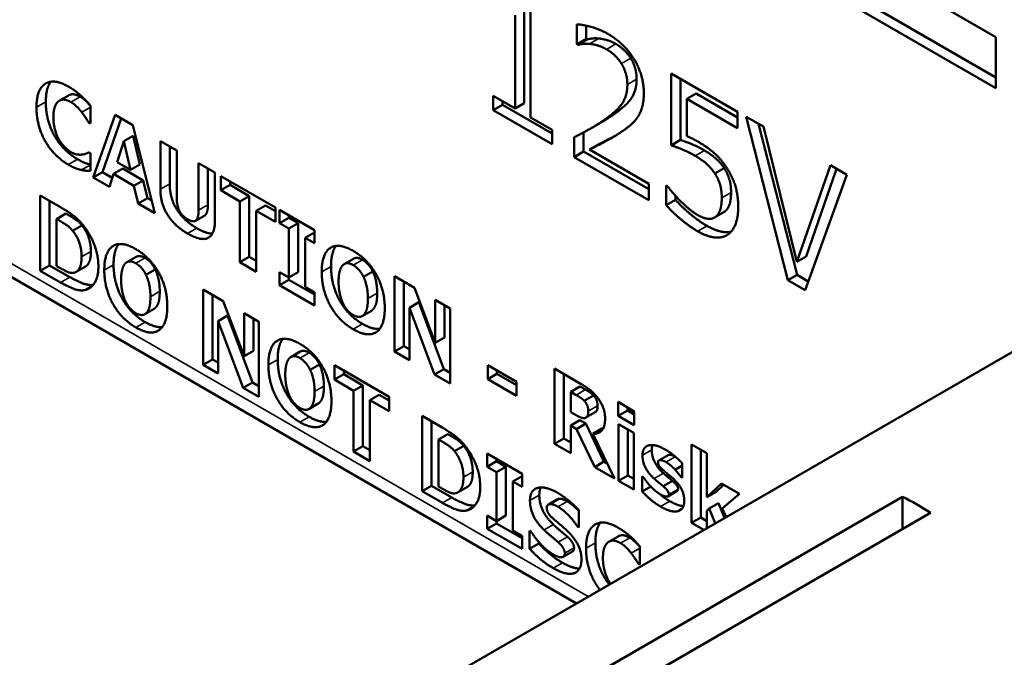
# Paper-space layout 'Layout1' of a CAD drawing. Units: inches. Extents: x 0 to 16.4, y 0 to 10.4.
# Drawn here: x 13.7 to 14.1, y 4.6 to 4.8 of the extents above; entities that cross this region are included whole.
import ezdxf

# ---------------------------------------------------------------- set-up
doc = ezdxf.new("R2010")
doc.units = ezdxf.units.IN
doc.header["$MEASUREMENT"] = 0
doc.layers.add('Viewport5ForCustomObjects_0', color=7, linetype='Continuous')
doc.layers.add('Visible (ANSI)', color=7, linetype='Continuous', lineweight=50)
doc.layers.add('Visible Narrow (ANSI)', color=7, linetype='Continuous', lineweight=35)

# ---------------------------------------------------------------- blocks, each defined once
blk = doc.blocks.new('CustomObjectsInViewport5_0')
at = {"layer": 'Visible (ANSI)'}
for p, q in [((-10003.50859, -10002.81714), (-10004.46318, -10002.26601)), ((-10003.27971, -10002.33453), (-10003.18973, -10002.38647)), ((-10003.18973, -10002.41708), (-10003.31617, -10002.34408)), ((-10003.54359, -10002.35198), (-10003.54359, -10002.44763)), ((-10003.18973, -10002.42525), (-10003.32324, -10002.34817)), ((-10003.55544, -10002.4408), (-10003.55544, -10002.36966)), ((-10003.54836, -10002.43671), (-10003.54836, -10002.36558)), ((-10003.50843, -10002.3919), (-10003.50843, -10002.37676)), ((-10003.50136, -10002.38781), (-10003.50136, -10002.37775)), ((-10003.50843, -10002.3919), (-10003.50136, -10002.38781)), ((-10003.50776, -10002.39228), (-10003.50843, -10002.3919)), ((-10003.50776, -10002.39228), (-10003.50069, -10002.3882)), ((-10003.50069, -10002.3882), (-10003.50136, -10002.38781)), ((-10003.18973, -10002.38647), (-10003.18973, -10002.42525)), ((-10003.43662, -10002.41409), (-10003.38619, -10002.4432)), ((-10003.43662, -10002.46879), (-10003.43662, -10002.41409)), ((-10003.42955, -10002.46471), (-10003.42955, -10002.41817)), ((-10003.42478, -10002.4334), (-10003.4177, -10002.42932)), ((-10003.38619, -10002.44751), (-10003.4177, -10002.42932)), ((-10003.9021, -10002.4349), (-10003.89502, -10002.43082)), ((-10003.57212, -10002.43116), (-10003.55544, -10002.4408)), ((-10003.57212, -10002.442), (-10003.57212, -10002.43116)), ((-10003.56505, -10002.43792), (-10003.56505, -10002.43525)), ((-10003.55544, -10002.4408), (-10003.54836, -10002.43671)), ((-10003.42478, -10002.4334), (-10003.42478, -10002.4617)), ((-10003.38619, -10002.45568), (-10003.42478, -10002.4334)), ((-10003.87837, -10002.43853), (-10003.87837, -10002.45215)), ((-10003.57212, -10002.442), (-10003.56505, -10002.43792)), ((-10003.52728, -10002.46789), (-10003.57212, -10002.442)), ((-10003.52728, -10002.45973), (-10003.56505, -10002.43792)), ((-10003.38619, -10002.4432), (-10003.38619, -10002.45568)), ((-10003.87962, -10002.45143), (-10003.87837, -10002.45071)), ((-10003.87837, -10002.45215), (-10003.87962, -10002.45143)), ((-10003.87637, -10002.49318), (-10003.85964, -10002.44569)), ((-10003.8693, -10002.4891), (-10003.85496, -10002.44839)), ((-10003.85964, -10002.44569), (-10003.84608, -10002.45351)), ((-10003.54359, -10002.44763), (-10003.52728, -10002.45705)), ((-10003.49691, -10002.45541), (-10003.48984, -10002.45133)), ((-10003.37963, -10002.44699), (-10003.36652, -10002.45456)), ((-10003.34797, -10002.57141), (-10003.37963, -10002.44699)), ((-10003.3409, -10002.56733), (-10003.37013, -10002.45248)), ((-10003.84608, -10002.45351), (-10003.82936, -10002.52033)), ((-10003.52728, -10002.45705), (-10003.52728, -10002.46789)), ((-10003.5033, -10002.47357), (-10003.5033, -10002.45893)), ((-10003.36652, -10002.45456), (-10003.34105, -10002.55743)), ((-10003.85302, -10002.46572), (-10003.85812, -10002.48167)), ((-10003.85302, -10002.46572), (-10003.84595, -10002.46164)), ((-10003.84797, -10002.48753), (-10003.85302, -10002.46572)), ((-10003.8409, -10002.48345), (-10003.84595, -10002.46164)), ((-10003.82515, -10002.4656), (-10003.81271, -10002.47278)), ((-10003.82515, -10002.5021), (-10003.82515, -10002.4656)), ((-10003.51037, -10002.47765), (-10003.51037, -10002.4626)), ((-10003.43662, -10002.46879), (-10003.42955, -10002.46471)), ((-10003.8795, -10002.47415), (-10003.87837, -10002.4748)), ((-10003.87837, -10002.4748), (-10003.87837, -10002.48823)), ((-10003.81808, -10002.49802), (-10003.81808, -10002.46968)), ((-10003.81271, -10002.47278), (-10003.81271, -10002.50844)), ((-10003.51037, -10002.47765), (-10003.5033, -10002.47357)), ((-10003.45368, -10002.50222), (-10003.5033, -10002.47357)), ((-10003.49882, -10002.47202), (-10003.49175, -10002.46794)), ((-10003.49882, -10002.47202), (-10003.45368, -10002.49808)), ((-10003.85812, -10002.48167), (-10003.84797, -10002.48753)), ((-10003.79611, -10002.48237), (-10003.78367, -10002.48955)), ((-10003.79611, -10002.51803), (-10003.79611, -10002.48237)), ((-10003.45368, -10002.51038), (-10003.51037, -10002.47765)), ((-10003.87637, -10002.49318), (-10003.8693, -10002.4891)), ((-10003.86175, -10002.49346), (-10003.8693, -10002.4891)), ((-10003.86081, -10002.4905), (-10003.85373, -10002.48641)), ((-10003.83817, -10002.4954), (-10003.85373, -10002.48641)), ((-10003.84797, -10002.48753), (-10003.8409, -10002.48345)), ((-10003.78903, -10002.51395), (-10003.78903, -10002.48645)), ((-10003.78367, -10002.48955), (-10003.78367, -10002.526)), ((-10003.4034, -10002.4903), (-10003.39633, -10002.48622)), ((-10003.34105, -10002.55743), (-10003.31557, -10002.48398)), ((-10003.33398, -10002.55335), (-10003.31086, -10002.4867)), ((-10003.31557, -10002.48398), (-10003.30313, -10002.49116)), ((-10003.86393, -10002.50036), (-10003.87637, -10002.49318)), ((-10003.86081, -10002.4905), (-10003.86393, -10002.50036)), ((-10003.84524, -10002.49948), (-10003.86081, -10002.4905)), ((-10003.84524, -10002.49948), (-10003.83817, -10002.4954)), ((-10003.83508, -10002.50886), (-10003.83817, -10002.4954)), ((-10003.77926, -10002.4921), (-10003.73754, -10002.51618)), ((-10003.77926, -10002.50298), (-10003.77926, -10002.4921)), ((-10003.77219, -10002.4989), (-10003.77219, -10002.49618)), ((-10003.30313, -10002.49116), (-10003.33479, -10002.57903)), ((-10003.84215, -10002.51294), (-10003.84524, -10002.49948)), ((-10003.77926, -10002.50298), (-10003.77219, -10002.4989)), ((-10003.76462, -10002.51143), (-10003.77926, -10002.50298)), ((-10003.75755, -10002.50735), (-10003.77219, -10002.4989)), ((-10003.45368, -10002.49808), (-10003.45368, -10002.51038)), ((-10003.44042, -10002.4992), (-10003.43953, -10002.49972)), ((-10003.44042, -10002.51425), (-10003.44042, -10002.4992)), ((-10003.91648, -10002.50697), (-10003.90116, -10002.51582)), ((-10003.91648, -10002.56413), (-10003.91648, -10002.50697)), ((-10003.90941, -10002.56005), (-10003.90941, -10002.51106)), ((-10003.84215, -10002.51294), (-10003.83508, -10002.50886)), ((-10003.83175, -10002.51078), (-10003.83508, -10002.50886)), ((-10003.76462, -10002.51143), (-10003.75755, -10002.50735)), ((-10003.76462, -10002.5577), (-10003.76462, -10002.51143)), ((-10003.75755, -10002.55362), (-10003.75755, -10002.50735)), ((-10003.44042, -10002.51425), (-10003.43335, -10002.51017)), ((-10003.43335, -10002.51017), (-10003.43335, -10002.5072)), ((-10003.82936, -10002.52033), (-10003.84215, -10002.51294)), ((-10003.75218, -10002.51861), (-10003.74511, -10002.51453)), ((-10003.75218, -10002.51861), (-10003.75218, -10002.56488)), ((-10003.73754, -10002.52706), (-10003.75218, -10002.51861)), ((-10003.73754, -10002.5189), (-10003.74511, -10002.51453)), ((-10003.73754, -10002.51618), (-10003.73754, -10002.52706)), ((-10003.73445, -10002.51796), (-10003.70782, -10002.53334)), ((-10003.73445, -10002.52792), (-10003.73445, -10002.51796)), ((-10003.40364, -10002.52371), (-10003.39657, -10002.51962)), ((-10003.40288, -10002.5232), (-10003.3958, -10002.51912)), ((-10003.90405, -10002.52481), (-10003.89697, -10002.52072)), ((-10003.90405, -10002.52481), (-10003.90405, -10002.56061)), ((-10003.9038, -10002.52495), (-10003.90405, -10002.52481)), ((-10003.89673, -10002.52086), (-10003.89697, -10002.52072)), ((-10003.79849, -10002.52614), (-10003.79142, -10002.52206)), ((-10003.73445, -10002.52792), (-10003.72738, -10002.52384)), ((-10003.72738, -10002.52384), (-10003.72738, -10002.52205)), ((-10003.72028, -10002.52794), (-10003.72738, -10002.52384)), ((-10003.89189, -10002.53372), (-10003.88482, -10002.52964)), ((-10003.73693, -10002.94897), (-10003.01795, -10002.53386)), ((-10003.72735, -10002.53202), (-10003.73445, -10002.52792)), ((-10003.72735, -10002.53202), (-10003.72028, -10002.52794)), ((-10003.72735, -10002.56926), (-10003.72735, -10002.53202)), ((-10003.72028, -10002.56518), (-10003.72028, -10002.52794)), ((-10003.70782, -10002.53334), (-10003.70782, -10002.5433)), ((-10003.71492, -10002.5392), (-10003.70785, -10002.53512)), ((-10003.71492, -10002.5392), (-10003.71492, -10002.57644)), ((-10003.70782, -10002.5433), (-10003.71492, -10002.5392)), ((-10003.70782, -10002.53513), (-10003.70785, -10002.53512)), ((-10003.85068, -10002.55771), (-10003.84361, -10002.55363)), ((-10003.76462, -10002.5577), (-10003.75755, -10002.55362)), ((-10003.75218, -10002.55672), (-10003.75755, -10002.55362)), ((-10003.6853, -10002.55909), (-10003.67823, -10002.55501)), ((-10003.34105, -10002.55743), (-10003.33398, -10002.55335)), ((-10003.91648, -10002.56413), (-10003.90941, -10002.56005)), ((-10003.901, -10002.57307), (-10003.91648, -10002.56413)), ((-10003.89393, -10002.56899), (-10003.90941, -10002.56005)), ((-10003.90405, -10002.56061), (-10003.9038, -10002.56075)), ((-10003.88917, -10002.56502), (-10003.8821, -10002.56094)), ((-10003.8361, -10002.56737), (-10003.82903, -10002.56329)), ((-10003.75218, -10002.56488), (-10003.76462, -10002.5577)), ((-10003.67072, -10002.56875), (-10003.66365, -10002.56467)), ((-10003.73445, -10002.56516), (-10003.72735, -10002.56926)), ((-10003.73445, -10002.57512), (-10003.73445, -10002.56516)), ((-10003.73445, -10002.57512), (-10003.72738, -10002.57104)), ((-10003.72738, -10002.57104), (-10003.72738, -10002.56924)), ((-10003.70782, -10002.58233), (-10003.72738, -10002.57104)), ((-10003.72735, -10002.56926), (-10003.72028, -10002.56518)), ((-10003.64713, -10002.56838), (-10003.63189, -10002.57718)), ((-10003.64713, -10002.62553), (-10003.64713, -10002.56838)), ((-10003.64006, -10002.62145), (-10003.64006, -10002.57246)), ((-10003.34797, -10002.57141), (-10003.3409, -10002.56733)), ((-10003.33479, -10002.57903), (-10003.34797, -10002.57141)), ((-10003.33235, -10002.57227), (-10003.3409, -10002.56733)), ((-10003.79258, -10002.57851), (-10003.77733, -10002.58731)), ((-10003.79258, -10002.63567), (-10003.79258, -10002.57851)), ((-10003.70782, -10002.59049), (-10003.73445, -10002.57512)), ((-10003.71492, -10002.57644), (-10003.70782, -10002.58054)), ((-10003.63189, -10002.57718), (-10003.61609, -10002.61905)), ((-10003.7855, -10002.63158), (-10003.7855, -10002.58259)), ((-10003.77733, -10002.58731), (-10003.76153, -10002.62918)), ((-10003.70782, -10002.58054), (-10003.70782, -10002.59049)), ((-10003.61609, -10002.5863), (-10003.60473, -10002.59286)), ((-10003.61609, -10002.61905), (-10003.61609, -10002.5863)), ((-10003.83707, -10002.59726), (-10003.83, -10002.59318)), ((-10003.67169, -10002.59864), (-10003.66462, -10002.59455)), ((-10003.63578, -10002.59225), (-10003.62871, -10002.58817)), ((-10003.63578, -10002.59225), (-10003.63578, -10002.63209)), ((-10003.61669, -10002.64311), (-10003.63578, -10002.59225)), ((-10003.60962, -10002.63903), (-10003.62871, -10002.58817)), ((-10003.60901, -10002.61497), (-10003.60901, -10002.59039)), ((-10003.60473, -10002.59286), (-10003.60473, -10002.65001)), ((-10003.78122, -10002.60239), (-10003.77415, -10002.5983)), ((-10003.78122, -10002.60239), (-10003.78122, -10002.64222)), ((-10003.76213, -10002.65324), (-10003.78122, -10002.60239)), ((-10003.75506, -10002.64916), (-10003.77415, -10002.5983)), ((-10003.76153, -10002.59643), (-10003.75018, -10002.60299)), ((-10003.76153, -10002.62918), (-10003.76153, -10002.59643)), ((-10003.75446, -10002.6251), (-10003.75446, -10002.60052)), ((-10003.75018, -10002.60299), (-10003.75018, -10002.66014)), ((-10003.61609, -10002.61905), (-10003.60901, -10002.61497)), ((-10003.64713, -10002.62553), (-10003.64006, -10002.62145)), ((-10003.63578, -10002.62392), (-10003.64006, -10002.62145)), ((-10003.79258, -10002.63567), (-10003.7855, -10002.63158)), ((-10003.78122, -10002.63405), (-10003.7855, -10002.63158)), ((-10003.76153, -10002.62918), (-10003.75446, -10002.6251)), ((-10003.72586, -10002.62978), (-10003.71879, -10002.6257)), ((-10003.63578, -10002.63209), (-10003.64713, -10002.62553)), ((-10003.78122, -10002.64222), (-10003.79258, -10002.63567)), ((-10003.71127, -10002.63944), (-10003.7042, -10002.63536)), ((-10003.69282, -10002.63611), (-10003.6511, -10002.66019)), ((-10003.69282, -10002.64699), (-10003.69282, -10002.63611)), ((-10003.61669, -10002.64311), (-10003.60962, -10002.63903)), ((-10003.60473, -10002.64185), (-10003.60962, -10002.63903)), ((-10003.57621, -10002.63591), (-10003.55419, -10002.64862)), ((-10003.57621, -10002.64656), (-10003.57621, -10002.63591)), ((-10003.52543, -10002.63864), (-10003.50554, -10002.65013)), ((-10003.52543, -10002.6958), (-10003.52543, -10002.63864)), ((-10003.69282, -10002.64699), (-10003.68575, -10002.64291)), ((-10003.67818, -10002.65544), (-10003.69282, -10002.64699)), ((-10003.68575, -10002.64291), (-10003.68575, -10002.64019)), ((-10003.67111, -10002.65136), (-10003.68575, -10002.64291)), ((-10003.60473, -10002.65001), (-10003.61669, -10002.64311)), ((-10003.57621, -10002.64656), (-10003.56914, -10002.64248)), ((-10003.55419, -10002.65927), (-10003.57621, -10002.64656)), ((-10003.56914, -10002.64248), (-10003.56914, -10002.63999)), ((-10003.55419, -10002.65111), (-10003.56914, -10002.64248)), ((-10003.51836, -10002.69171), (-10003.51836, -10002.64272)), ((-10003.76213, -10002.65324), (-10003.75506, -10002.64916)), ((-10003.75018, -10002.66014), (-10003.76213, -10002.65324)), ((-10003.75018, -10002.65198), (-10003.75506, -10002.64916)), ((-10003.67818, -10002.65544), (-10003.67111, -10002.65136)), ((-10003.67111, -10002.69763), (-10003.67111, -10002.65136)), ((-10003.55419, -10002.64862), (-10003.55419, -10002.65927)), ((-10003.51308, -10002.65629), (-10003.50601, -10002.65221)), ((-10003.50184, -10002.65461), (-10003.50601, -10002.65221)), ((-10003.67818, -10002.70171), (-10003.67818, -10002.65544)), ((-10003.66574, -10002.66262), (-10003.65867, -10002.65854)), ((-10003.6511, -10002.66291), (-10003.65867, -10002.65854)), ((-10003.6511, -10002.66019), (-10003.6511, -10002.67107)), ((-10003.51308, -10002.65629), (-10003.51308, -10002.67166)), ((-10003.50891, -10002.6587), (-10003.51308, -10002.65629)), ((-10003.50277, -10002.66312), (-10003.4957, -10002.65904)), ((-10003.71224, -10002.66933), (-10003.70517, -10002.66524)), ((-10003.66574, -10002.66262), (-10003.66574, -10002.70889)), ((-10003.6511, -10002.67107), (-10003.66574, -10002.66262)), ((-10003.47702, -10002.664), (-10003.46471, -10002.67111)), ((-10003.47702, -10002.67447), (-10003.47702, -10002.664)), ((-10003.46995, -10002.67038), (-10003.46995, -10002.66808)), ((-10003.62607, -10002.67464), (-10003.61075, -10002.68349)), ((-10003.62607, -10002.7318), (-10003.62607, -10002.67464)), ((-10003.51308, -10002.67166), (-10003.50951, -10002.67373)), ((-10003.50148, -10002.67587), (-10003.4944, -10002.67179)), ((-10003.47702, -10002.67447), (-10003.46995, -10002.67038)), ((-10003.46471, -10002.68158), (-10003.47702, -10002.67447)), ((-10003.46471, -10002.67341), (-10003.46995, -10002.67038)), ((-10003.46471, -10002.67111), (-10003.46471, -10002.68158)), ((-10003.619, -10002.72771), (-10003.619, -10002.67872)), ((-10003.51308, -10002.68195), (-10003.50601, -10002.67786)), ((-10003.51308, -10002.68195), (-10003.51308, -10002.70293)), ((-10003.50859, -10002.68454), (-10003.51308, -10002.68195)), ((-10003.50859, -10002.68454), (-10003.50152, -10002.68046)), ((-10003.49483, -10002.71347), (-10003.50859, -10002.68454)), ((-10003.50152, -10002.68046), (-10003.50601, -10002.67786)), ((-10003.48776, -10002.70938), (-10003.50152, -10002.68046)), ((-10003.49635, -10002.68827), (-10003.48928, -10002.68419)), ((-10003.4767, -10002.68081), (-10003.46507, -10002.68753)), ((-10003.4767, -10002.72393), (-10003.4767, -10002.68081)), ((-10003.61364, -10002.69247), (-10003.60657, -10002.68839)), ((-10003.60633, -10002.68853), (-10003.60657, -10002.68839)), ((-10003.52543, -10002.6958), (-10003.51836, -10002.69171)), ((-10003.51308, -10002.69476), (-10003.51836, -10002.69171)), ((-10003.49635, -10002.68827), (-10003.47971, -10002.7222)), ((-10003.46963, -10002.71985), (-10003.46963, -10002.68489)), ((-10003.46507, -10002.68753), (-10003.46507, -10002.73065)), ((-10003.67818, -10002.70171), (-10003.67111, -10002.69763)), ((-10003.66574, -10002.70073), (-10003.67111, -10002.69763)), ((-10003.61364, -10002.69247), (-10003.61364, -10002.72828)), ((-10003.6134, -10002.69261), (-10003.61364, -10002.69247)), ((-10003.60149, -10002.70139), (-10003.59441, -10002.69731)), ((-10003.51308, -10002.70293), (-10003.52543, -10002.6958)), ((-10003.42114, -10002.69631), (-10003.40951, -10002.70302)), ((-10003.42114, -10002.75601), (-10003.42114, -10002.69631)), ((-10003.66574, -10002.70889), (-10003.67818, -10002.70171)), ((-10003.57654, -10002.70324), (-10003.5499, -10002.71862)), ((-10003.57654, -10002.7132), (-10003.57654, -10002.70324)), ((-10003.446, -10002.70845), (-10003.43893, -10002.70437)), ((-10003.41407, -10002.75192), (-10003.41407, -10002.70039)), ((-10003.40951, -10002.70302), (-10003.40951, -10002.73646)), ((-10003.57654, -10002.7132), (-10003.56946, -10002.70912)), ((-10003.56944, -10002.7173), (-10003.57654, -10002.7132)), ((-10003.56946, -10002.70912), (-10003.56946, -10002.70732)), ((-10003.56237, -10002.71322), (-10003.56946, -10002.70912)), ((-10003.56944, -10002.7173), (-10003.56237, -10002.71322)), ((-10003.56237, -10002.75045), (-10003.56237, -10002.71322)), ((-10003.49483, -10002.71347), (-10003.48776, -10002.70938)), ((-10003.47971, -10002.7222), (-10003.49483, -10002.71347)), ((-10003.4853, -10002.7108), (-10003.48776, -10002.70938)), ((-10003.43366, -10002.71548), (-10003.42832, -10002.7124)), ((-10003.42832, -10002.71064), (-10003.42832, -10002.72157)), ((-10003.56944, -10002.75454), (-10003.56944, -10002.7173)), ((-10003.557, -10002.72448), (-10003.54993, -10002.72039)), ((-10003.5499, -10002.72041), (-10003.54993, -10002.72039)), ((-10003.5499, -10002.71862), (-10003.5499, -10002.72858)), ((-10003.4767, -10002.72393), (-10003.46963, -10002.71985)), ((-10003.46507, -10002.72248), (-10003.46963, -10002.71985)), ((-10003.45865, -10002.72069), (-10003.45769, -10002.72125)), ((-10003.45865, -10002.73204), (-10003.45865, -10002.72069)), ((-10003.42925, -10002.72104), (-10003.42832, -10002.72051)), ((-10003.42832, -10002.72157), (-10003.42925, -10002.72104)), ((-10003.62607, -10002.7318), (-10003.619, -10002.72771)), ((-10003.60352, -10002.73665), (-10003.619, -10002.72771)), ((-10003.61364, -10002.72828), (-10003.6134, -10002.72841)), ((-10003.59876, -10002.73269), (-10003.59169, -10002.72861)), ((-10003.557, -10002.72448), (-10003.557, -10002.76172)), ((-10003.5499, -10002.72858), (-10003.557, -10002.72448)), ((-10003.46507, -10002.73065), (-10003.4767, -10002.72393)), ((-10003.45865, -10002.73204), (-10003.45214, -10002.72828)), ((-10003.44272, -10002.72812), (-10003.43565, -10002.72404)), ((-10003.40951, -10002.73646), (-10003.39848, -10002.72597)), ((-10003.40244, -10002.73238), (-10003.39675, -10002.72697)), ((-10003.39848, -10002.72597), (-10003.38472, -10002.73391)), ((-10003.63828, -10002.95408), (-10003.26069, -10002.73608)), ((-10003.61059, -10002.74073), (-10003.62607, -10002.7318)), ((-10003.43918, -10002.73577), (-10003.43211, -10002.73169)), ((-10003.40951, -10002.73646), (-10003.40244, -10002.73238)), ((-10003.38472, -10002.73391), (-10003.3978, -10002.74494)), ((-10003.26069, -10002.76058), (-10003.26069, -10002.73608)), ((-10003.53007, -10002.74204), (-10003.523, -10002.73795)), ((-10003.40771, -10002.74505), (-10003.40064, -10002.74097)), ((-10003.39603, -10002.75215), (-10003.40064, -10002.74097)), ((-10003.23948, -10002.74833), (-10003.61707, -10002.96633)), ((-10003.57654, -10002.75044), (-10003.56944, -10002.75454)), ((-10003.57654, -10002.7604), (-10003.57654, -10002.75044)), ((-10003.56944, -10002.75454), (-10003.56237, -10002.75045)), ((-10003.50686, -10002.74629), (-10003.50686, -10002.75935)), ((-10003.43141, -10002.74698), (-10003.42861, -10002.74536)), ((-10003.42114, -10002.75601), (-10003.41407, -10002.75192)), ((-10003.40951, -10002.75456), (-10003.41407, -10002.75192)), ((-10003.40771, -10002.74505), (-10003.40951, -10002.74679)), ((-10003.40951, -10002.74679), (-10003.40951, -10002.75993)), ((-10003.4031, -10002.75623), (-10003.40771, -10002.74505)), ((-10003.3978, -10002.74494), (-10003.39496, -10002.75153)), ((-10003.57654, -10002.7604), (-10003.56946, -10002.75631)), ((-10003.56946, -10002.75631), (-10003.56946, -10002.75452)), ((-10003.5499, -10002.76761), (-10003.56946, -10002.75631)), ((-10003.50795, -10002.75873), (-10003.50686, -10002.7581)), ((-10003.50686, -10002.75935), (-10003.50795, -10002.75873)), ((-10003.41193, -10002.76133), (-10003.42114, -10002.75601)), ((-10003.5499, -10002.77577), (-10003.57654, -10002.7604)), ((-10003.557, -10002.76172), (-10003.5499, -10002.76581)), ((-10003.5499, -10002.76581), (-10003.5499, -10002.77577)), ((-10003.54433, -10002.76199), (-10003.5432, -10002.76264)), ((-10003.54433, -10002.77561), (-10003.54433, -10002.76199)), ((-10003.48414, -10002.77031), (-10003.47706, -10002.76623)), ((-10003.54433, -10002.77561), (-10003.53726, -10002.77153)), ((-10003.53726, -10002.77153), (-10003.53726, -10002.77058)), ((-10003.46041, -10002.77394), (-10003.46041, -10002.78756)), ((-10003.51878, -10002.78172), (-10003.51171, -10002.77764)), ((-10003.46166, -10002.78684), (-10003.46041, -10002.78612)), ((-10003.46041, -10002.78756), (-10003.46166, -10002.78684))]:
    blk.add_line(p, q, dxfattribs=at)
at = {"layer": 'Visible (ANSI)', "extrusion": (0, 0, -1)}
blk.add_ellipse((-10003.25008, -10002.92019), major_axis=(0.10925, -0.18923), ratio=0.57735, start_param=3.858287, end_param=3.995695, dxfattribs=at)
at = {"layer": 'Visible (ANSI)'}
for points in [[(-10003.50843, -10002.37676), (-10003.50463, -10002.3768), (-10003.491, -10002.38046), (-10003.48489, -10002.38398)], [(-10003.48489, -10002.38398), (-10003.472, -10002.39142), (-10003.45748, -10002.41555), (-10003.45748, -10002.42897)], [(-10003.49882, -10002.39159), (-10003.50143, -10002.39129), (-10003.50627, -10002.39194), (-10003.50776, -10002.39228)], [(-10003.49175, -10002.38751), (-10003.49436, -10002.38721), (-10003.4992, -10002.38786), (-10003.50069, -10002.3882)], [(-10003.48579, -10002.39577), (-10003.48906, -10002.39387), (-10003.49577, -10002.3919), (-10003.49882, -10002.39159)], [(-10003.47871, -10002.39168), (-10003.48199, -10002.38979), (-10003.4887, -10002.38781), (-10003.49175, -10002.38751)], [(-10003.46747, -10002.40248), (-10003.46963, -10002.39908), (-10003.47529, -10002.39366), (-10003.47871, -10002.39168)], [(-10003.47454, -10002.40656), (-10003.4767, -10002.40316), (-10003.48236, -10002.39775), (-10003.48579, -10002.39577)], [(-10003.46999, -10002.42252), (-10003.46999, -10002.41805), (-10003.47238, -10002.40996), (-10003.47454, -10002.40656)], [(-10003.46292, -10002.41844), (-10003.46292, -10002.41396), (-10003.46531, -10002.40588), (-10003.46747, -10002.40248)], [(-10003.91937, -10002.43983), (-10003.91937, -10002.42626), (-10003.90625, -10002.41766), (-10003.8951, -10002.4241)], [(-10003.9123, -10002.43574), (-10003.9123, -10002.42529), (-10003.90841, -10002.42034)], [(-10003.48817, -10002.44987), (-10003.47767, -10002.4426), (-10003.46999, -10002.43103), (-10003.46999, -10002.42252)], [(-10003.4811, -10002.44579), (-10003.47059, -10002.43852), (-10003.46292, -10002.42695), (-10003.46292, -10002.41844)], [(-10003.8951, -10002.4241), (-10003.89217, -10002.42579), (-10003.88744, -10002.42931), (-10003.88527, -10002.43121)], [(-10003.45748, -10002.42897), (-10003.45748, -10002.43525), (-10003.46001, -10002.44428), (-10003.46225, -10002.44746)], [(-10003.88807, -10002.47937), (-10003.89922, -10002.47294), (-10003.9123, -10002.44982), (-10003.9123, -10002.43574)], [(-10003.90232, -10002.43503), (-10003.90417, -10002.43614), (-10003.90653, -10002.44224), (-10003.90653, -10002.44728)], [(-10003.89314, -10002.43594), (-10003.89582, -10002.43438), (-10003.90028, -10002.43376), (-10003.90232, -10002.43503)], [(-10003.88499, -10002.4436), (-10003.88672, -10002.44136), (-10003.89085, -10002.43726), (-10003.89314, -10002.43594)], [(-10003.88527, -10002.43121), (-10003.88359, -10002.43279), (-10003.87962, -10002.43707), (-10003.87837, -10002.43853)], [(-10003.89514, -10002.48346), (-10003.90629, -10002.47702), (-10003.91937, -10002.45391), (-10003.91937, -10002.43983)], [(-10003.87962, -10002.45143), (-10003.88054, -10002.44997), (-10003.88327, -10002.4458), (-10003.88499, -10002.4436)], [(-10003.90653, -10002.44728), (-10003.90653, -10002.45261), (-10003.90409, -10002.46129), (-10003.90208, -10002.46468)], [(-10003.51037, -10002.4626), (-10003.50426, -10002.45951), (-10003.49338, -10002.45348), (-10003.48817, -10002.44987)], [(-10003.48984, -10002.45133), (-10003.48539, -10002.44876), (-10003.4811, -10002.44579)], [(-10003.46225, -10002.44746), (-10003.46448, -10002.45082), (-10003.47096, -10002.45619), (-10003.47454, -10002.45852)], [(-10003.47454, -10002.45852), (-10003.48035, -10002.46247), (-10003.49458, -10002.46991), (-10003.49882, -10002.47202)], [(-10003.90208, -10002.46468), (-10003.90015, -10002.46796), (-10003.89542, -10002.4726), (-10003.89305, -10002.47396)], [(-10003.41137, -10002.47263), (-10003.41644, -10002.4697), (-10003.4265, -10002.4657), (-10003.42955, -10002.46471)], [(-10003.42478, -10002.4617), (-10003.42254, -10002.46264), (-10003.41822, -10002.46488), (-10003.41643, -10002.46591)], [(-10003.41643, -10002.46591), (-10003.40936, -10002.47), (-10003.3996, -10002.4783), (-10003.39513, -10002.48484)], [(-10003.89305, -10002.47396), (-10003.89061, -10002.47537), (-10003.88616, -10002.47605), (-10003.88463, -10002.47577)], [(-10003.88463, -10002.47577), (-10003.88295, -10002.47558), (-10003.88042, -10002.47459), (-10003.8795, -10002.47415)], [(-10003.41844, -10002.47671), (-10003.42351, -10002.47378), (-10003.43357, -10002.46978), (-10003.43662, -10002.46879)], [(-10003.39633, -10002.48622), (-10003.39893, -10002.48204), (-10003.40668, -10002.47534), (-10003.41137, -10002.47263)], [(-10003.4034, -10002.4903), (-10003.406, -10002.48613), (-10003.41375, -10002.47942), (-10003.41844, -10002.47671)], [(-10003.88523, -10002.48751), (-10003.88756, -10002.487), (-10003.89161, -10002.48549), (-10003.89514, -10002.48346)], [(-10003.87837, -10002.48823), (-10003.87974, -10002.48818), (-10003.88331, -10002.48797), (-10003.88523, -10002.48751)], [(-10003.39111, -10002.50454), (-10003.39111, -10002.49886), (-10003.39379, -10002.49009), (-10003.39633, -10002.48622)], [(-10003.39513, -10002.48484), (-10003.39058, -10002.49142), (-10003.38567, -10002.5063), (-10003.38567, -10002.51593)], [(-10003.39818, -10002.50862), (-10003.39818, -10002.50294), (-10003.40086, -10002.49417), (-10003.4034, -10002.4903)], [(-10003.80441, -10002.53593), (-10003.8144, -10002.53017), (-10003.82515, -10002.51284), (-10003.82515, -10002.5021)], [(-10003.79734, -10002.53185), (-10003.80733, -10002.52608), (-10003.81808, -10002.50876), (-10003.81808, -10002.49802)], [(-10003.43953, -10002.49972), (-10003.43811, -10002.50174), (-10003.43282, -10002.50789), (-10003.42962, -10002.51112)], [(-10003.3958, -10002.51912), (-10003.39349, -10002.51727), (-10003.39111, -10002.51022), (-10003.39111, -10002.50454)], [(-10003.81271, -10002.50844), (-10003.81271, -10002.51442), (-10003.80882, -10002.5225), (-10003.80441, -10002.52505)], [(-10003.40929, -10002.53009), (-10003.41584, -10002.5263), (-10003.42866, -10002.51555), (-10003.43335, -10002.51017)], [(-10003.42962, -10002.51112), (-10003.42597, -10002.51468), (-10003.41993, -10002.5198), (-10003.41613, -10002.522)], [(-10003.40288, -10002.5232), (-10003.40057, -10002.52135), (-10003.39818, -10002.5143), (-10003.39818, -10002.50862)], [(-10003.90116, -10002.51582), (-10003.89594, -10002.51883), (-10003.88684, -10002.52562), (-10003.88283, -10002.5309)], [(-10003.80441, -10002.52505), (-10003.80012, -10002.52753), (-10003.79611, -10002.52424), (-10003.79611, -10002.51803)], [(-10003.41636, -10002.53417), (-10003.42291, -10002.53038), (-10003.43573, -10002.51963), (-10003.44042, -10002.51425)], [(-10003.39657, -10002.51962), (-10003.39618, -10002.5194), (-10003.3958, -10002.51912)], [(-10003.38567, -10002.51593), (-10003.38567, -10002.52359), (-10003.38991, -10002.53421), (-10003.39379, -10002.53679)], [(-10003.89189, -10002.53372), (-10003.89442, -10002.53069), (-10003.89995, -10002.52717), (-10003.9038, -10002.52495)], [(-10003.88482, -10002.52964), (-10003.88735, -10002.52661), (-10003.89288, -10002.52309), (-10003.89673, -10002.52086)], [(-10003.78367, -10002.526), (-10003.78367, -10002.53656), (-10003.79414, -10002.54186), (-10003.80441, -10002.53593)], [(-10003.41613, -10002.522), (-10003.41241, -10002.52415), (-10003.40541, -10002.52509), (-10003.40288, -10002.5232)], [(-10003.88507, -10002.55364), (-10003.88507, -10002.54799), (-10003.88844, -10002.53798), (-10003.89189, -10002.53372)], [(-10003.878, -10002.54956), (-10003.878, -10002.54391), (-10003.88137, -10002.5339), (-10003.88482, -10002.52964)], [(-10003.88283, -10002.5309), (-10003.87797, -10002.53731), (-10003.87232, -10002.5528), (-10003.87232, -10002.5611)], [(-10003.78562, -10002.53595), (-10003.7903, -10002.53592), (-10003.79734, -10002.53185)], [(-10003.39379, -10002.53679), (-10003.39766, -10002.53937), (-10003.40921, -10002.5383), (-10003.41636, -10002.53417)], [(-10003.86782, -10002.56364), (-10003.86782, -10002.54989), (-10003.85507, -10002.54123), (-10003.84388, -10002.54769)], [(-10003.86075, -10002.55956), (-10003.86075, -10002.54889), (-10003.85692, -10002.54389)], [(-10003.84388, -10002.54769), (-10003.83273, -10002.55412), (-10003.81989, -10002.57747), (-10003.81989, -10002.59132)], [(-10003.70245, -10002.56502), (-10003.70245, -10002.55126), (-10003.68969, -10002.5426), (-10003.6785, -10002.54906)], [(-10003.69537, -10002.56094), (-10003.69537, -10002.55027), (-10003.69154, -10002.54527)], [(-10003.6785, -10002.54906), (-10003.66735, -10002.5555), (-10003.65451, -10002.57885), (-10003.65451, -10002.59269)], [(-10003.89129, -10002.56575), (-10003.88824, -10002.56529), (-10003.88507, -10002.55929), (-10003.88507, -10002.55364)], [(-10003.84384, -10002.5585), (-10003.84612, -10002.55718), (-10003.84985, -10002.55693), (-10003.85158, -10002.55834)], [(-10003.82903, -10002.56329), (-10003.83059, -10002.56002), (-10003.8346, -10002.55567), (-10003.83677, -10002.55442)], [(-10003.66365, -10002.56467), (-10003.66521, -10002.5614), (-10003.66922, -10002.55705), (-10003.67139, -10002.5558)], [(-10003.9038, -10002.56075), (-10003.89963, -10002.56316), (-10003.8939, -10002.56614), (-10003.89129, -10002.56575)], [(-10003.87232, -10002.5611), (-10003.87232, -10002.56911), (-10003.87837, -10002.57821), (-10003.88299, -10002.57893)], [(-10003.84388, -10002.60725), (-10003.85507, -10002.60079), (-10003.86782, -10002.57735), (-10003.86782, -10002.56364)], [(-10003.83681, -10002.60317), (-10003.848, -10002.59671), (-10003.86075, -10002.57327), (-10003.86075, -10002.55956)], [(-10003.85158, -10002.55834), (-10003.8531, -10002.55968), (-10003.85499, -10002.56596), (-10003.85499, -10002.57105)], [(-10003.8361, -10002.56737), (-10003.83766, -10002.56411), (-10003.84167, -10002.55975), (-10003.84384, -10002.5585)], [(-10003.82566, -10002.57982), (-10003.82566, -10002.57468), (-10003.82746, -10002.56646), (-10003.82903, -10002.56329)], [(-10003.6785, -10002.60863), (-10003.68969, -10002.60217), (-10003.70245, -10002.57873), (-10003.70245, -10002.56502)], [(-10003.67143, -10002.60455), (-10003.68262, -10002.59808), (-10003.69537, -10002.57465), (-10003.69537, -10002.56094)], [(-10003.6862, -10002.55972), (-10003.68772, -10002.56106), (-10003.68961, -10002.56734), (-10003.68961, -10002.57243)], [(-10003.67846, -10002.55988), (-10003.68075, -10002.55856), (-10003.68448, -10002.5583), (-10003.6862, -10002.55972)], [(-10003.67072, -10002.56875), (-10003.67228, -10002.56548), (-10003.67629, -10002.56113), (-10003.67846, -10002.55988)], [(-10003.66028, -10002.5812), (-10003.66028, -10002.57606), (-10003.66208, -10002.56784), (-10003.66365, -10002.56467)], [(-10003.85499, -10002.57105), (-10003.85499, -10002.57633), (-10003.85318, -10002.58432), (-10003.85162, -10002.58759)], [(-10003.83273, -10002.58391), (-10003.83273, -10002.57876), (-10003.83453, -10002.57054), (-10003.8361, -10002.56737)], [(-10003.68961, -10002.57243), (-10003.68961, -10002.57771), (-10003.6878, -10002.5857), (-10003.68624, -10002.58897)], [(-10003.66735, -10002.58528), (-10003.66735, -10002.58014), (-10003.66915, -10002.57192), (-10003.67072, -10002.56875)], [(-10003.88299, -10002.57893), (-10003.88684, -10002.57958), (-10003.8959, -10002.57601), (-10003.901, -10002.57307)], [(-10003.82899, -10002.5924), (-10003.82738, -10002.59082), (-10003.82566, -10002.5852), (-10003.82566, -10002.57982)], [(-10003.83606, -10002.59648), (-10003.83445, -10002.59491), (-10003.83273, -10002.58928), (-10003.83273, -10002.58391)], [(-10003.67068, -10002.59786), (-10003.66907, -10002.59628), (-10003.66735, -10002.59066), (-10003.66735, -10002.58528)], [(-10003.66361, -10002.59378), (-10003.662, -10002.5922), (-10003.66028, -10002.58657), (-10003.66028, -10002.5812)], [(-10003.85162, -10002.58759), (-10003.85006, -10002.59085), (-10003.846, -10002.59523), (-10003.84384, -10002.59648)], [(-10003.81989, -10002.59132), (-10003.81989, -10002.60521), (-10003.83273, -10002.61369), (-10003.84388, -10002.60725)], [(-10003.83, -10002.59318), (-10003.82946, -10002.59287), (-10003.82899, -10002.5924)], [(-10003.68624, -10002.58897), (-10003.68468, -10002.59223), (-10003.68062, -10002.59661), (-10003.67846, -10002.59786)], [(-10003.65451, -10002.59269), (-10003.65451, -10002.60659), (-10003.66735, -10002.61507), (-10003.6785, -10002.60863)], [(-10003.66462, -10002.59455), (-10003.66408, -10002.59424), (-10003.66361, -10002.59378)], [(-10003.84384, -10002.59648), (-10003.84163, -10002.59775), (-10003.83754, -10002.59794), (-10003.83606, -10002.59648)], [(-10003.67846, -10002.59786), (-10003.67625, -10002.59913), (-10003.67216, -10002.59932), (-10003.67068, -10002.59786)], [(-10003.82368, -10002.60697), (-10003.82912, -10002.60761), (-10003.83681, -10002.60317)], [(-10003.6583, -10002.60835), (-10003.66374, -10002.60898), (-10003.67143, -10002.60455)], [(-10003.743, -10002.63571), (-10003.743, -10002.62196), (-10003.73024, -10002.61329), (-10003.71905, -10002.61976)], [(-10003.73593, -10002.63163), (-10003.73593, -10002.62096), (-10003.73209, -10002.61596)], [(-10003.71905, -10002.61976), (-10003.7079, -10002.62619), (-10003.69507, -10002.64954), (-10003.69507, -10002.66339)], [(-10003.71198, -10002.67524), (-10003.72317, -10002.66877), (-10003.73593, -10002.64534), (-10003.73593, -10002.63163)], [(-10003.72675, -10002.63041), (-10003.72828, -10002.63175), (-10003.73016, -10002.63803), (-10003.73016, -10002.64312)], [(-10003.71901, -10002.63057), (-10003.7213, -10002.62925), (-10003.72503, -10002.629), (-10003.72675, -10002.63041)], [(-10003.71127, -10002.63944), (-10003.71283, -10002.63617), (-10003.71685, -10002.63182), (-10003.71901, -10002.63057)], [(-10003.7042, -10002.63536), (-10003.70576, -10002.63209), (-10003.70977, -10002.62774), (-10003.71194, -10002.62649)], [(-10003.71905, -10002.67932), (-10003.73024, -10002.67286), (-10003.743, -10002.64942), (-10003.743, -10002.63571)], [(-10003.7079, -10002.65597), (-10003.7079, -10002.65083), (-10003.70971, -10002.64261), (-10003.71127, -10002.63944)], [(-10003.70083, -10002.65189), (-10003.70083, -10002.64675), (-10003.70263, -10002.63853), (-10003.7042, -10002.63536)], [(-10003.73016, -10002.64312), (-10003.73016, -10002.6484), (-10003.72836, -10002.65639), (-10003.72679, -10002.65966)], [(-10003.70416, -10002.66447), (-10003.70255, -10002.66289), (-10003.70083, -10002.65727), (-10003.70083, -10002.65189)], [(-10003.50554, -10002.65013), (-10003.50141, -10002.65251), (-10003.49531, -10002.65724), (-10003.4927, -10002.6606)], [(-10003.4957, -10002.65904), (-10003.49686, -10002.65781), (-10003.49971, -10002.65584), (-10003.50184, -10002.65461)], [(-10003.72679, -10002.65966), (-10003.72523, -10002.66292), (-10003.72118, -10002.6673), (-10003.71901, -10002.66855)], [(-10003.71123, -10002.66855), (-10003.70963, -10002.66698), (-10003.7079, -10002.66135), (-10003.7079, -10002.65597)], [(-10003.50277, -10002.66312), (-10003.50393, -10002.66189), (-10003.50678, -10002.65992), (-10003.50891, -10002.6587)], [(-10003.49261, -10002.66693), (-10003.49261, -10002.66476), (-10003.49406, -10002.66082), (-10003.4957, -10002.65904)], [(-10003.4927, -10002.6606), (-10003.49006, -10002.66407), (-10003.48693, -10002.67194), (-10003.48693, -10002.67657)], [(-10003.69507, -10002.66339), (-10003.69507, -10002.67728), (-10003.7079, -10002.68576), (-10003.71905, -10002.67932)], [(-10003.71901, -10002.66855), (-10003.71681, -10002.66982), (-10003.71271, -10002.67001), (-10003.71123, -10002.66855)], [(-10003.70517, -10002.66524), (-10003.70464, -10002.66494), (-10003.70416, -10002.66447)], [(-10003.49968, -10002.67102), (-10003.49968, -10002.66884), (-10003.50113, -10002.6649), (-10003.50277, -10002.66312)], [(-10003.69886, -10002.67904), (-10003.70429, -10002.67967), (-10003.71198, -10002.67524)], [(-10003.50951, -10002.67373), (-10003.50694, -10002.67521), (-10003.50329, -10002.67657), (-10003.50205, -10002.67613)], [(-10003.50205, -10002.67613), (-10003.50085, -10002.67572), (-10003.49968, -10002.67342), (-10003.49968, -10002.67102)], [(-10003.48693, -10002.67657), (-10003.48693, -10002.6831), (-10003.49206, -10002.68834), (-10003.49635, -10002.68827)], [(-10003.61075, -10002.68349), (-10003.60554, -10002.6865), (-10003.59643, -10002.69328), (-10003.59242, -10002.69856)], [(-10003.48837, -10002.68417), (-10003.48882, -10002.68419), (-10003.48928, -10002.68419)], [(-10003.59441, -10002.69731), (-10003.59694, -10002.69427), (-10003.60248, -10002.69075), (-10003.60633, -10002.68853)], [(-10003.60149, -10002.70139), (-10003.60401, -10002.69835), (-10003.60955, -10002.69483), (-10003.6134, -10002.69261)], [(-10003.5876, -10002.71722), (-10003.5876, -10002.71157), (-10003.59096, -10002.70157), (-10003.59441, -10002.69731)], [(-10003.59242, -10002.69856), (-10003.58757, -10002.70498), (-10003.58191, -10002.72047), (-10003.58191, -10002.72876)], [(-10003.45849, -10002.70439), (-10003.45849, -10002.70152), (-10003.4562, -10002.69774), (-10003.45396, -10002.69705)], [(-10003.45396, -10002.69705), (-10003.45175, -10002.69637), (-10003.44521, -10002.69783), (-10003.44108, -10002.70022)], [(-10003.45142, -10002.7003), (-10003.45142, -10002.69828), (-10003.45085, -10002.69675)], [(-10003.59467, -10002.7213), (-10003.59467, -10002.71565), (-10003.59804, -10002.70565), (-10003.60149, -10002.70139)], [(-10003.44966, -10002.72227), (-10003.45408, -10002.71814), (-10003.45849, -10002.70944), (-10003.45849, -10002.70439)], [(-10003.44259, -10002.71818), (-10003.447, -10002.71406), (-10003.45142, -10002.70535), (-10003.45142, -10002.7003)], [(-10003.44108, -10002.70022), (-10003.43715, -10002.70249), (-10003.43057, -10002.70809), (-10003.42832, -10002.71064)], [(-10003.43333, -10002.70575), (-10003.43345, -10002.70568), (-10003.43357, -10002.70561)], [(-10003.44064, -10002.70969), (-10003.44317, -10002.70823), (-10003.44666, -10002.70821), (-10003.44666, -10002.70983)], [(-10003.44666, -10002.70983), (-10003.44666, -10002.71131), (-10003.44493, -10002.71397), (-10003.44204, -10002.71648)], [(-10003.43366, -10002.71548), (-10003.43514, -10002.71388), (-10003.43875, -10002.71078), (-10003.44064, -10002.70969)], [(-10003.60088, -10002.73342), (-10003.59784, -10002.73295), (-10003.59467, -10002.72696), (-10003.59467, -10002.7213)], [(-10003.45769, -10002.72125), (-10003.45684, -10002.72247), (-10003.45472, -10002.72546), (-10003.45283, -10002.72752)], [(-10003.44272, -10002.72812), (-10003.44405, -10002.72694), (-10003.4481, -10002.72372), (-10003.44966, -10002.72227)], [(-10003.43565, -10002.72404), (-10003.43698, -10002.72286), (-10003.44103, -10002.71964), (-10003.44259, -10002.71818)], [(-10003.44204, -10002.71648), (-10003.44056, -10002.71775), (-10003.43667, -10002.72078), (-10003.43486, -10002.72252)], [(-10003.42925, -10002.72104), (-10003.42985, -10002.72014), (-10003.43246, -10002.71682), (-10003.43366, -10002.71548)], [(-10003.6134, -10002.72841), (-10003.60923, -10002.73082), (-10003.60349, -10002.73381), (-10003.60088, -10002.73342)], [(-10003.58191, -10002.72876), (-10003.58191, -10002.73677), (-10003.58797, -10002.74588), (-10003.59258, -10002.74659)], [(-10003.54405, -10002.73895), (-10003.54405, -10002.73094), (-10003.53229, -10002.72777), (-10003.52347, -10002.73286)], [(-10003.53697, -10002.73487), (-10003.53697, -10002.73129), (-10003.5358, -10002.72899)], [(-10003.45283, -10002.72752), (-10003.45119, -10002.72935), (-10003.44714, -10002.73294), (-10003.44473, -10002.73433)], [(-10003.43851, -10002.73426), (-10003.43851, -10002.73278), (-10003.44024, -10002.73021), (-10003.44272, -10002.72812)], [(-10003.43144, -10002.73018), (-10003.43144, -10002.7287), (-10003.43317, -10002.72613), (-10003.43565, -10002.72404)], [(-10003.43486, -10002.72252), (-10003.43085, -10002.72632), (-10003.42668, -10002.73452), (-10003.42668, -10002.73933)], [(-10003.52626, -10002.75722), (-10003.532, -10002.75159), (-10003.53697, -10002.7408), (-10003.53697, -10002.73487)], [(-10003.52347, -10002.73286), (-10003.51906, -10002.73541), (-10003.51031, -10002.74254), (-10003.50686, -10002.74629)], [(-10003.44481, -10002.7435), (-10003.4489, -10002.74114), (-10003.45624, -10002.73482), (-10003.45865, -10002.73204)], [(-10003.44473, -10002.73433), (-10003.44228, -10002.73574), (-10003.43851, -10002.73616), (-10003.43851, -10002.73426)], [(-10003.43211, -10002.73169), (-10003.43144, -10002.73131), (-10003.43144, -10002.73018)], [(-10003.59258, -10002.74659), (-10003.59643, -10002.74724), (-10003.6055, -10002.74368), (-10003.61059, -10002.74073)], [(-10003.53334, -10002.7613), (-10003.53907, -10002.75567), (-10003.54405, -10002.74488), (-10003.54405, -10002.73895)], [(-10003.52848, -10002.74168), (-10003.52965, -10002.74161), (-10003.53133, -10002.74305), (-10003.53133, -10002.74453)], [(-10003.53133, -10002.74453), (-10003.53133, -10002.74676), (-10003.52864, -10002.75085), (-10003.52479, -10002.7541)], [(-10003.52283, -10002.74365), (-10003.52447, -10002.7427), (-10003.52704, -10002.74178), (-10003.52848, -10002.74168)], [(-10003.52141, -10002.7376), (-10003.5223, -10002.73755), (-10003.523, -10002.73795)], [(-10003.50795, -10002.75873), (-10003.51071, -10002.7544), (-10003.51866, -10002.74606), (-10003.52283, -10002.74365)], [(-10003.51576, -10002.73957), (-10003.5174, -10002.73862), (-10003.51997, -10002.73769), (-10003.52141, -10002.7376)], [(-10003.43141, -10002.74698), (-10003.43378, -10002.74765), (-10003.44028, -10002.74612), (-10003.44481, -10002.7435)], [(-10003.42668, -10002.73933), (-10003.42668, -10002.74234), (-10003.42913, -10002.74644), (-10003.43141, -10002.74698)], [(-10003.51547, -10002.7666), (-10003.518, -10002.76435), (-10003.52374, -10002.75969), (-10003.52626, -10002.75722)], [(-10003.52479, -10002.7541), (-10003.52231, -10002.75618), (-10003.51769, -10002.76009), (-10003.51505, -10002.76269)], [(-10003.50141, -10002.77524), (-10003.50141, -10002.76167), (-10003.48829, -10002.75308), (-10003.47714, -10002.75952)], [(-10003.49434, -10002.77116), (-10003.49434, -10002.76071), (-10003.49045, -10002.75575)], [(-10003.47714, -10002.75952), (-10003.47421, -10002.76121), (-10003.46948, -10002.76473), (-10003.46731, -10002.76663)], [(-10003.5432, -10002.76264), (-10003.53947, -10002.76845), (-10003.53053, -10002.77756), (-10003.52632, -10002.77999)], [(-10003.52255, -10002.77068), (-10003.52507, -10002.76843), (-10003.53081, -10002.76378), (-10003.53334, -10002.7613)], [(-10003.51054, -10002.77491), (-10003.51054, -10002.77273), (-10003.51347, -10002.76836), (-10003.51547, -10002.7666)], [(-10003.51505, -10002.76269), (-10003.50991, -10002.76783), (-10003.5049, -10002.77795), (-10003.5049, -10002.78388)], [(-10003.46731, -10002.76663), (-10003.46563, -10002.7682), (-10003.46166, -10002.77248), (-10003.46041, -10002.77394)], [(-10003.51929, -10002.7863), (-10003.52498, -10002.78301), (-10003.53357, -10002.77551), (-10003.53726, -10002.77153)], [(-10003.51761, -10002.77899), (-10003.51761, -10002.77682), (-10003.52054, -10002.77244), (-10003.52255, -10002.77068)], [(-10003.48436, -10002.77045), (-10003.4862, -10002.77156), (-10003.48857, -10002.77765), (-10003.48857, -10002.7827)], [(-10003.47517, -10002.77135), (-10003.47786, -10002.7698), (-10003.48231, -10002.76917), (-10003.48436, -10002.77045)], [(-10003.46703, -10002.77902), (-10003.46876, -10002.77677), (-10003.47289, -10002.77267), (-10003.47517, -10002.77135)], [(-10003.52636, -10002.79039), (-10003.53205, -10002.7871), (-10003.54064, -10002.77959), (-10003.54433, -10002.77561)], [(-10003.52632, -10002.77999), (-10003.52523, -10002.78061), (-10003.52174, -10002.78207), (-10003.5207, -10002.78212)], [(-10003.5207, -10002.78212), (-10003.51942, -10002.78221), (-10003.51761, -10002.78089), (-10003.51761, -10002.77899)], [(-10003.46166, -10002.78684), (-10003.46258, -10002.78538), (-10003.46531, -10002.78122), (-10003.46703, -10002.77902)], [(-10003.5049, -10002.78388), (-10003.5049, -10002.7924), (-10003.51649, -10002.79608), (-10003.52636, -10002.79039)], [(-10003.50628, -10002.7906), (-10003.51152, -10002.79079), (-10003.51929, -10002.7863)], [(-10003.48857, -10002.7827), (-10003.48857, -10002.78802), (-10003.48612, -10002.79671), (-10003.48412, -10002.80009)], [(-10003.48412, -10002.80009), (-10003.48346, -10002.80121), (-10003.48275, -10002.80222)]]:
    blk.add_open_spline(points, degree=2, dxfattribs=at)
for points, knots in [([(-10003.88606, -10002.43185), (-10003.88875, -10002.4303), (-10003.89308, -10002.42969), (-10003.89502, -10002.43082)], [0, 0, 0, 1, 1.945205, 1.945205, 1.945205]), ([(-10003.87837, -10002.43894), (-10003.87991, -10002.43701), (-10003.88378, -10002.43317), (-10003.88606, -10002.43185)], [0.12957, 0.12957, 0.12957, 1, 2, 2, 2]), ([(-10003.47865, -10002.46119), (-10003.47951, -10002.46165), (-10003.4875, -10002.46583), (-10003.49175, -10002.46794)], [0.87638, 0.87638, 0.87638, 1, 2, 2, 2]), ([(-10003.87837, -10002.48338), (-10003.88058, -10002.48288), (-10003.88454, -10002.48141), (-10003.88807, -10002.47937)], [0.045702, 0.045702, 0.045702, 1, 2, 2, 2]), ([(-10003.79142, -10002.52206), (-10003.79122, -10002.52195), (-10003.78903, -10002.52016), (-10003.78903, -10002.51395)], [0.910638, 0.910638, 0.910638, 1, 2, 2, 2]), ([(-10003.39118, -10002.53453), (-10003.39355, -10002.53501), (-10003.40214, -10002.53421), (-10003.40929, -10002.53009)], [0.512394, 0.512394, 0.512394, 1, 2, 2, 2]), ([(-10003.8821, -10002.56094), (-10003.88056, -10002.56005), (-10003.878, -10002.55521), (-10003.878, -10002.54956)], [0.383562, 0.383562, 0.383562, 1, 2, 2, 2]), ([(-10003.83677, -10002.55442), (-10003.83905, -10002.5531), (-10003.8423, -10002.55288), (-10003.84361, -10002.55363)], [0, 0, 0, 1, 1.742857, 1.742857, 1.742857]), ([(-10003.67139, -10002.5558), (-10003.67367, -10002.55448), (-10003.67692, -10002.55425), (-10003.67823, -10002.55501)], [0, 0, 0, 1, 1.742857, 1.742857, 1.742857]), ([(-10003.87626, -10002.5749), (-10003.87997, -10002.57541), (-10003.88883, -10002.57193), (-10003.89393, -10002.56899)], [0.044093, 0.044093, 0.044093, 1, 2, 2, 2]), ([(-10003.71194, -10002.62649), (-10003.71423, -10002.62517), (-10003.71748, -10002.62495), (-10003.71879, -10002.6257)], [0, 0, 0, 1, 1.742857, 1.742857, 1.742857]), ([(-10003.4944, -10002.67179), (-10003.49363, -10002.67134), (-10003.49261, -10002.66934), (-10003.49261, -10002.66693)], [0.255319, 0.255319, 0.255319, 1, 2, 2, 2]), ([(-10003.43357, -10002.70561), (-10003.43609, -10002.70415), (-10003.43851, -10002.70413), (-10003.43893, -10002.70437)], [0, 0, 0, 1, 1.385965, 1.385965, 1.385965]), ([(-10003.59169, -10002.72861), (-10003.59016, -10002.72772), (-10003.5876, -10002.72287), (-10003.5876, -10002.71722)], [0.383562, 0.383562, 0.383562, 1, 2, 2, 2]), ([(-10003.58585, -10002.74256), (-10003.58956, -10002.74308), (-10003.59843, -10002.73959), (-10003.60352, -10002.73665)], [0.044093, 0.044093, 0.044093, 1, 2, 2, 2]), ([(-10003.43774, -10002.73942), (-10003.44183, -10002.73706), (-10003.44556, -10002.73385), (-10003.44561, -10002.7338)], [0, 0, 0, 1, 1.015079, 1.015079, 1.015079]), ([(-10003.50686, -10002.74695), (-10003.50723, -10002.74655), (-10003.51158, -10002.74198), (-10003.51576, -10002.73957)], [0.90409, 0.90409, 0.90409, 1, 2, 2, 2]), ([(-10003.42732, -10002.74319), (-10003.42856, -10002.74313), (-10003.43321, -10002.74204), (-10003.43774, -10002.73942)], [0.569294, 0.569294, 0.569294, 1, 2, 2, 2]), ([(-10003.4681, -10002.76727), (-10003.47079, -10002.76572), (-10003.47512, -10002.76511), (-10003.47706, -10002.76623)], [0, 0, 0, 1, 1.945205, 1.945205, 1.945205]), ([(-10003.4838, -10002.80283), (-10003.48598, -10002.80001), (-10003.49434, -10002.78524), (-10003.49434, -10002.77116)], [0.721909, 0.721909, 0.721909, 1, 2, 2, 2]), ([(-10003.46041, -10002.77435), (-10003.46195, -10002.77242), (-10003.46582, -10002.76859), (-10003.4681, -10002.76727)], [0.12957, 0.12957, 0.12957, 1, 2, 2, 2]), ([(-10003.51171, -10002.77764), (-10003.51157, -10002.77756), (-10003.51054, -10002.77681), (-10003.51054, -10002.77491)], [0.857143, 0.857143, 0.857143, 1, 2, 2, 2]), ([(-10003.49088, -10002.80691), (-10003.49305, -10002.80409), (-10003.50141, -10002.78932), (-10003.50141, -10002.77524)], [0.721909, 0.721909, 0.721909, 1, 2, 2, 2])]:
    blk.add_open_spline(points, degree=2, knots=knots, dxfattribs=at)
at = {"layer": 'Visible Narrow (ANSI)'}
for p, q in [((-10003.4998, -10002.81206), (-10004.45439, -10002.26093)), ((-10003.49882, -10002.39159), (-10003.49175, -10002.38751)), ((-10003.48579, -10002.39577), (-10003.47871, -10002.39168)), ((-10003.47454, -10002.40656), (-10003.46747, -10002.40248)), ((-10003.46999, -10002.42252), (-10003.46292, -10002.41844)), ((-10003.91937, -10002.43983), (-10003.9123, -10002.43574)), ((-10003.89314, -10002.43594), (-10003.88606, -10002.43185)), ((-10003.88499, -10002.4436), (-10003.87837, -10002.43978)), ((-10003.48817, -10002.44987), (-10003.4811, -10002.44579)), ((-10003.41844, -10002.47671), (-10003.41137, -10002.47263)), ((-10003.89514, -10002.48346), (-10003.88807, -10002.47937)), ((-10003.88523, -10002.48751), (-10003.87837, -10002.48355)), ((-10003.82515, -10002.5021), (-10003.81808, -10002.49802)), ((-10003.39818, -10002.50862), (-10003.39111, -10002.50454)), ((-10003.79611, -10002.51803), (-10003.78903, -10002.51395)), ((-10003.9038, -10002.52495), (-10003.89673, -10002.52086)), ((-10003.80441, -10002.53593), (-10003.79734, -10002.53185)), ((-10003.41636, -10002.53417), (-10003.40929, -10002.53009)), ((-10003.88507, -10002.55364), (-10003.878, -10002.54956)), ((-10003.84384, -10002.5585), (-10003.83677, -10002.55442)), ((-10003.67846, -10002.55988), (-10003.67139, -10002.5558)), ((-10003.86782, -10002.56364), (-10003.86075, -10002.55956)), ((-10003.70245, -10002.56502), (-10003.69537, -10002.56094)), ((-10003.901, -10002.57307), (-10003.89393, -10002.56899)), ((-10003.88299, -10002.57893), (-10003.87649, -10002.57518)), ((-10003.83273, -10002.58391), (-10003.82566, -10002.57982)), ((-10003.66735, -10002.58528), (-10003.66028, -10002.5812)), ((-10003.83606, -10002.59648), (-10003.82899, -10002.5924)), ((-10003.67068, -10002.59786), (-10003.66361, -10002.59378)), ((-10003.84388, -10002.60725), (-10003.83681, -10002.60317)), ((-10003.6785, -10002.60863), (-10003.67143, -10002.60455)), ((-10003.743, -10002.63571), (-10003.73593, -10002.63163)), ((-10003.71901, -10002.63057), (-10003.71194, -10002.62649)), ((-10003.7079, -10002.65597), (-10003.70083, -10002.65189)), ((-10003.50891, -10002.6587), (-10003.50184, -10002.65461)), ((-10003.71123, -10002.66855), (-10003.70416, -10002.66447)), ((-10003.49968, -10002.67102), (-10003.49261, -10002.66693)), ((-10003.71905, -10002.67932), (-10003.71198, -10002.67524)), ((-10003.6134, -10002.69261), (-10003.60633, -10002.68853)), ((-10003.45849, -10002.70439), (-10003.45142, -10002.7003)), ((-10003.44064, -10002.70969), (-10003.43357, -10002.70561)), ((-10003.59467, -10002.7213), (-10003.5876, -10002.71722)), ((-10003.44966, -10002.72227), (-10003.44259, -10002.71818)), ((-10003.61059, -10002.74073), (-10003.60352, -10002.73665)), ((-10003.54405, -10002.73895), (-10003.53697, -10002.73487)), ((-10003.43851, -10002.73426), (-10003.43144, -10002.73018)), ((-10003.59258, -10002.74659), (-10003.58608, -10002.74284)), ((-10003.52848, -10002.74168), (-10003.52141, -10002.7376)), ((-10003.52283, -10002.74365), (-10003.51576, -10002.73957)), ((-10003.44481, -10002.7435), (-10003.43774, -10002.73942)), ((-10003.53334, -10002.7613), (-10003.52626, -10002.75722)), ((-10003.52255, -10002.77068), (-10003.51547, -10002.7666)), ((-10003.50141, -10002.77524), (-10003.49434, -10002.77116)), ((-10003.47517, -10002.77135), (-10003.4681, -10002.76727)), ((-10003.51761, -10002.77899), (-10003.51054, -10002.77491)), ((-10003.46703, -10002.77902), (-10003.46041, -10002.77519)), ((-10003.52636, -10002.79039), (-10003.51929, -10002.7863))]:
    blk.add_line(p, q, dxfattribs=at)

psp = doc.layouts.get("Layout1")

# ---------------------------------------------------------------- block references
at = {"layer": 'Viewport5ForCustomObjects_0', "xscale": 0.4999999999999324, "yscale": 0.4999999999999324, "zscale": 0.4999999999999324}
psp.add_blockref('CustomObjectsInViewport5_0', (5015.66817, 5005.98377), dxfattribs=at)

doc.saveas('drawing.dxf')
